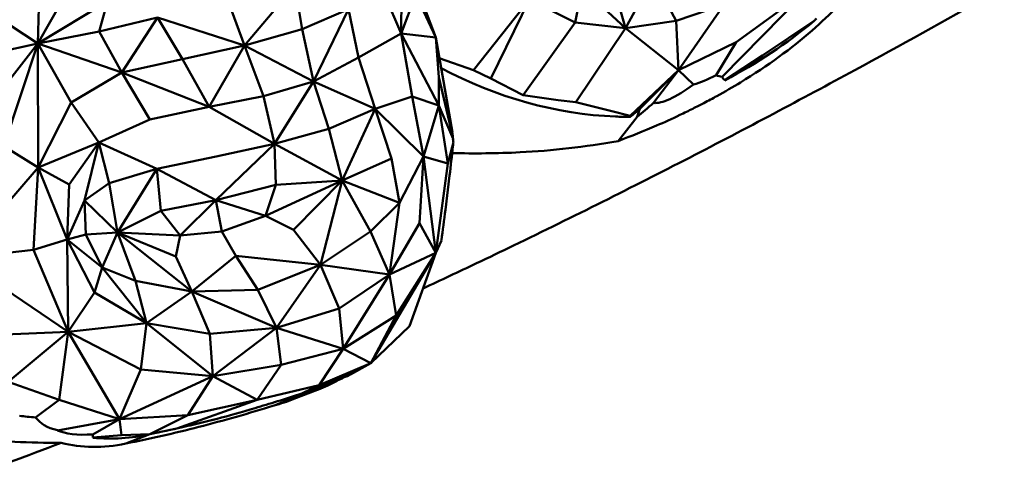
# Model space of a CAD drawing. Units: millimetres. Extents: x 2473 to 20439, y 12569 to 27695.
# Drawn here: x 8720 to 8840, y 13611 to 13664 of the extents above; entities that cross this region are included whole.
import ezdxf

# ---------------------------------------------------------------- set-up
doc = ezdxf.new("R2010")
doc.units = ezdxf.units.MM
doc.layers.add('MD_Visible', color=7, linetype='Continuous', lineweight=50)

# ---------------------------------------------------------------- blocks, each defined once
blk = doc.blocks.new('CustomObjectsInViewport3_0')
at = {"layer": 'MD_Visible', "extrusion": (0, 1, 0)}
for p, q in [((8729.48, 13673.98), (8722.11, 13660.99)), ((8766.33, 13662.22), (8766.4, 13669.55)), ((8767.2, 13670.54), (8770.55, 13661.74)), ((8722.11, 13660.99), (8722.35, 13668.72)), ((8792.03, 13668.61), (8793.64, 13662.85)), ((8793.64, 13662.85), (8797, 13669)), ((8797, 13669), (8799.82, 13663.75)), ((8753.42, 13668.05), (8747.3, 13660.77)), ((8753.42, 13668.05), (8754.3, 13662.73)), ((8764.04, 13667.64), (8766.33, 13662.22)), ((8788.36, 13667.8), (8787.54, 13663.57)), ((8793.64, 13662.85), (8788.36, 13667.8)), ((8805.39, 13656.95), (8815.67, 13667.4)), ((8807.12, 13661.18), (8815.67, 13667.4)), ((8722.11, 13660.99), (8730.62, 13666.11)), ((8730.62, 13666.11), (8729.58, 13662.45)), ((8747.3, 13660.77), (8745.32, 13666.02)), ((8768.11, 13666.96), (8766.33, 13662.22)), ((8770.55, 13661.74), (8768.11, 13666.96)), ((8775.15, 13657.74), (8781.98, 13666.41)), ((8781.98, 13666.41), (8777.26, 13656.75)), ((8781.98, 13666.41), (8787.54, 13663.57)), ((8722.11, 13660.99), (8716.08, 13664.93)), ((8754.3, 13662.73), (8759.95, 13665.2)), ((8755.67, 13656.38), (8759.95, 13665.2)), ((8759.95, 13665.2), (8761.16, 13659.3)), ((8805.65, 13665.74), (8799.82, 13663.75)), ((8800.09, 13657.74), (8805.65, 13665.74)), ((8729.58, 13662.45), (8736.71, 13664.17)), ((8736.71, 13664.17), (8732.36, 13657.49)), ((8736.71, 13664.17), (8739.72, 13659.09)), ((8747.3, 13660.77), (8736.71, 13664.17)), ((8787.54, 13663.57), (8781.2, 13654.7)), ((8793.64, 13662.85), (8787.54, 13663.57)), ((8793.64, 13662.85), (8799.82, 13663.75)), ((8799.82, 13663.75), (8800.09, 13657.74)), ((8816.61, 13663.77), (8810.32, 13659.55)), ((8729.58, 13662.45), (8722.11, 13660.99)), ((8732.36, 13657.49), (8729.58, 13662.45)), ((8754.3, 13662.73), (8747.3, 13660.77)), ((8755.67, 13656.38), (8754.3, 13662.73)), ((8787.59, 13653.85), (8793.64, 13662.85)), ((8793.64, 13662.85), (8800.09, 13657.74)), ((8766.33, 13662.22), (8761.16, 13659.3)), ((8767.7, 13654.54), (8766.33, 13662.22)), ((8766.33, 13662.22), (8770.94, 13653.44)), ((8766.33, 13662.22), (8770.55, 13661.74)), ((8770.55, 13661.74), (8770.94, 13656.89)), ((8772.58, 13650.15), (8770.55, 13661.74)), ((8800.09, 13657.74), (8807.12, 13661.18)), ((8807.12, 13661.18), (8804.68, 13657.13)), ((8722.11, 13660.99), (8715.03, 13651.95)), ((8715.59, 13659.57), (8722.11, 13660.99)), ((8718, 13648.49), (8722.11, 13660.99)), ((8732.36, 13657.49), (8722.11, 13660.99)), ((8722.11, 13660.99), (8726.19, 13653.81)), ((8722.11, 13660.99), (8722.17, 13645.9)), ((8739.72, 13659.09), (8747.3, 13660.77)), ((8747.3, 13660.77), (8742.99, 13653.27)), ((8747.3, 13660.77), (8749.61, 13654.59)), ((8755.67, 13656.38), (8747.3, 13660.77)), ((8739.72, 13659.09), (8732.36, 13657.49)), ((8742.99, 13653.27), (8739.72, 13659.09)), ((8761.16, 13659.3), (8755.67, 13656.38)), ((8761.16, 13659.3), (8763.19, 13653.06)), ((8770.99, 13659.22), (8775.15, 13657.74)), ((8805.73, 13656.52), (8810.32, 13659.55)), ((8777.26, 13656.75), (8775.15, 13657.74)), ((8800.09, 13657.74), (8794.22, 13652.19)), ((8800.09, 13657.74), (8795.42, 13653.08)), ((8797.05, 13653.76), (8800.09, 13657.74)), ((8800.09, 13657.74), (8801.93, 13656.02)), ((8726.19, 13653.81), (8732.36, 13657.49)), ((8742.99, 13653.27), (8732.36, 13657.49)), ((8732.36, 13657.49), (8735.77, 13651.75)), ((8749.61, 13654.59), (8755.67, 13656.38)), ((8755.67, 13656.38), (8750.95, 13648.79)), ((8755.67, 13656.38), (8757.56, 13650.61)), ((8763.19, 13653.06), (8755.67, 13656.38)), ((8770.94, 13653.44), (8770.94, 13656.89)), ((8770.94, 13656.89), (8772.63, 13649.65)), ((8781.2, 13654.7), (8777.26, 13656.75)), ((8749.61, 13654.59), (8742.99, 13653.27)), ((8750.95, 13648.79), (8749.61, 13654.59)), ((8763.19, 13653.06), (8767.7, 13654.54)), ((8767.7, 13654.54), (8769.07, 13647.26)), ((8770.94, 13653.44), (8767.7, 13654.54)), ((8781.2, 13654.7), (8785.46, 13654.11)), ((8785.46, 13654.11), (8787.59, 13653.85)), ((8726.19, 13653.81), (8722.17, 13645.9)), ((8729.57, 13648.95), (8726.19, 13653.81)), ((8735.77, 13651.75), (8742.99, 13653.27)), ((8750.95, 13648.79), (8742.99, 13653.27)), ((8757.56, 13650.61), (8763.19, 13653.06)), ((8759.18, 13644.3), (8763.19, 13653.06)), ((8763.19, 13653.06), (8765.15, 13646.99)), ((8763.19, 13653.06), (8769.07, 13647.26)), ((8770.94, 13653.44), (8769.07, 13647.26)), ((8772.04, 13646.39), (8770.94, 13653.44)), ((8772.66, 13649.38), (8770.94, 13653.44)), ((8791.98, 13652.75), (8787.59, 13653.85)), ((8794.22, 13652.19), (8791.98, 13652.75)), ((8735.77, 13651.75), (8729.57, 13648.95)), ((8792.74, 13649.12), (8795.06, 13652.07)), ((8794.24, 13652.06), (8794.22, 13652.19)), ((8757.56, 13650.61), (8750.95, 13648.79)), ((8759.18, 13644.3), (8757.56, 13650.61)), ((8722.17, 13645.9), (8718, 13648.49)), ((8729.57, 13648.95), (8722.17, 13645.9)), ((8725.96, 13643.82), (8729.57, 13648.95)), ((8729.57, 13648.95), (8727.8, 13641.87)), ((8736.62, 13645.72), (8729.57, 13648.95)), ((8730.81, 13643.98), (8729.57, 13648.95)), ((8750.95, 13648.79), (8743.8, 13641.92)), ((8743.82, 13647.26), (8750.95, 13648.79)), ((8750.95, 13648.79), (8751.1, 13643.79)), ((8759.18, 13644.3), (8750.95, 13648.79)), ((8772.7, 13648.97), (8772.04, 13646.39)), ((8743.82, 13647.26), (8736.62, 13645.72)), ((8765.15, 13646.99), (8759.18, 13644.3)), ((8766.13, 13641.59), (8765.15, 13646.99)), ((8769.07, 13647.26), (8766.13, 13641.59)), ((8768.59, 13639.13), (8769.07, 13647.26)), ((8769.07, 13647.26), (8770.58, 13635.51)), ((8769.07, 13647.26), (8772.04, 13646.39)), ((8722.17, 13645.9), (8712.62, 13634.82)), ((8721.61, 13635.88), (8722.17, 13645.9)), ((8722.17, 13645.9), (8725.96, 13643.82)), ((8722.17, 13645.9), (8725.68, 13637.14)), ((8730.81, 13643.98), (8736.62, 13645.72)), ((8736.62, 13645.72), (8731.84, 13637.98)), ((8736.62, 13645.72), (8737.11, 13640.61)), ((8743.8, 13641.92), (8736.62, 13645.72)), ((8772.04, 13646.39), (8770.58, 13635.51)), ((8771.73, 13640.75), (8772.24, 13644.94)), ((8725.96, 13643.82), (8725.68, 13637.14)), ((8727.8, 13641.87), (8730.81, 13643.98)), ((8730.81, 13643.98), (8731.84, 13637.98)), ((8751.1, 13643.79), (8743.8, 13641.92)), ((8759.18, 13644.3), (8749.85, 13640.03)), ((8749.85, 13640.03), (8751.1, 13643.79)), ((8751.1, 13643.79), (8759.18, 13644.3)), ((8753.26, 13638.29), (8759.18, 13644.3)), ((8759.18, 13644.3), (8756.52, 13634.03)), ((8759.18, 13644.3), (8762.63, 13638.12)), ((8759.18, 13644.3), (8766.13, 13641.59)), ((8725.68, 13637.14), (8727.8, 13641.87)), ((8731.84, 13637.98), (8727.8, 13641.87)), ((8727.97, 13637.75), (8727.8, 13641.87)), ((8737.11, 13640.61), (8743.8, 13641.92)), ((8743.8, 13641.92), (8739.44, 13637.61)), ((8743.8, 13641.92), (8744.52, 13638.09)), ((8749.85, 13640.03), (8743.8, 13641.92)), ((8766.13, 13641.59), (8762.63, 13638.12)), ((8764.93, 13632.89), (8766.13, 13641.59)), ((8737.11, 13640.61), (8731.84, 13637.98)), ((8739.44, 13637.61), (8737.11, 13640.61)), ((8744.52, 13638.09), (8749.85, 13640.03)), ((8749.85, 13640.03), (8753.26, 13638.29)), ((8768.59, 13639.13), (8764.93, 13632.89)), ((8770.58, 13635.51), (8768.59, 13639.13)), ((8725.68, 13637.14), (8721.61, 13635.88)), ((8725.68, 13637.14), (8727.97, 13637.75)), ((8725.68, 13637.14), (8729.95, 13633.73)), ((8729.02, 13630.66), (8725.68, 13637.14)), ((8725.81, 13625.87), (8725.68, 13637.14)), ((8727.97, 13637.75), (8731.84, 13637.98)), ((8727.97, 13637.75), (8729.95, 13633.73)), ((8731.84, 13637.98), (8729.95, 13633.73)), ((8731.84, 13637.98), (8739.44, 13637.61)), ((8738.94, 13635.07), (8731.84, 13637.98)), ((8740.86, 13630.79), (8731.84, 13637.98)), ((8734.02, 13632.1), (8731.84, 13637.98)), ((8739.44, 13637.61), (8738.94, 13635.07)), ((8744.52, 13638.09), (8739.44, 13637.61)), ((8746.23, 13635.15), (8744.52, 13638.09)), ((8756.52, 13634.03), (8753.26, 13638.29)), ((8762.63, 13638.12), (8756.52, 13634.03)), ((8764.93, 13632.89), (8762.63, 13638.12)), ((8771.25, 13637.03), (8770.58, 13635.51)), ((8712.62, 13634.82), (8721.61, 13635.88)), ((8712.62, 13634.82), (8725.81, 13625.87)), ((8721.61, 13635.88), (8725.81, 13625.87)), ((8740.86, 13630.79), (8738.94, 13635.07)), ((8746.23, 13635.15), (8740.86, 13630.79)), ((8756.52, 13634.03), (8746.23, 13635.15)), ((8746.23, 13635.15), (8748.89, 13631.02)), ((8770.58, 13635.51), (8762.67, 13622.07)), ((8770.58, 13635.51), (8764.93, 13632.89)), ((8765.72, 13627.87), (8770.58, 13635.51)), ((8767.37, 13626.59), (8770.58, 13635.51)), ((8729.95, 13633.73), (8729.02, 13630.66)), ((8729.95, 13633.73), (8734.02, 13632.1)), ((8735.37, 13626.94), (8729.95, 13633.73)), ((8748.89, 13631.02), (8756.52, 13634.03)), ((8756.52, 13634.03), (8751.18, 13626.36)), ((8764.93, 13632.89), (8756.52, 13634.03)), ((8756.52, 13634.03), (8758.8, 13628.71)), ((8758.8, 13628.71), (8764.93, 13632.89)), ((8764.93, 13632.89), (8759.3, 13623.82)), ((8764.93, 13632.89), (8765.72, 13627.87)), ((8734.02, 13632.1), (8740.86, 13630.79)), ((8734.02, 13632.1), (8735.37, 13626.94)), ((8725.81, 13625.87), (8729.02, 13630.66)), ((8729.02, 13630.66), (8735.37, 13626.94)), ((8740.86, 13630.79), (8735.37, 13626.94)), ((8748.89, 13631.02), (8740.86, 13630.79)), ((8751.18, 13626.36), (8740.86, 13630.79)), ((8740.86, 13630.79), (8743.06, 13625.64)), ((8751.18, 13626.36), (8748.89, 13631.02)), ((8758.8, 13628.71), (8751.18, 13626.36)), ((8759.3, 13623.82), (8758.8, 13628.71)), ((8765.72, 13627.87), (8759.3, 13623.82)), ((8762.67, 13622.07), (8765.72, 13627.87)), ((8735.37, 13626.94), (8725.81, 13625.87)), ((8735.37, 13626.94), (8734.67, 13621.31)), ((8743.06, 13625.64), (8735.37, 13626.94)), ((8743.41, 13620.5), (8735.37, 13626.94)), ((8743.06, 13625.64), (8751.18, 13626.36)), ((8751.18, 13626.36), (8743.41, 13620.5)), ((8759.3, 13623.82), (8751.18, 13626.36)), ((8751.18, 13626.36), (8751.73, 13621.86)), ((8762.67, 13622.07), (8767.37, 13626.59)), ((8725.81, 13625.87), (8717.16, 13625.53)), ((8725.81, 13625.87), (8718.5, 13619.79)), ((8724.74, 13617.61), (8725.81, 13625.87)), ((8734.67, 13621.31), (8725.81, 13625.87)), ((8725.81, 13625.87), (8732.07, 13615.26)), ((8743.41, 13620.5), (8743.06, 13625.64)), ((8751.73, 13621.86), (8759.3, 13623.82)), ((8759.3, 13623.82), (8756.36, 13619.4)), ((8762.67, 13622.07), (8759.3, 13623.82)), ((8751.73, 13621.86), (8743.41, 13620.5)), ((8748.81, 13617.62), (8751.73, 13621.86)), ((8755.76, 13618.9), (8762.67, 13622.07)), ((8756.36, 13619.4), (8762.67, 13622.07)), ((8760.18, 13620.7), (8762.67, 13622.07)), ((8732.07, 13615.26), (8734.67, 13621.31)), ((8743.41, 13620.5), (8732.07, 13615.26)), ((8734.67, 13621.31), (8743.41, 13620.5)), ((8743.41, 13620.5), (8740.4, 13615.75)), ((8748.81, 13617.62), (8743.41, 13620.5)), ((8718.5, 13619.79), (8724.74, 13617.61)), ((8756.36, 13619.4), (8748.81, 13617.62)), ((8756.36, 13619.4), (8754.26, 13618.38)), ((8755.76, 13618.9), (8758.57, 13619.94)), ((8750.89, 13616.93), (8753.88, 13618.09)), ((8756.17, 13618.83), (8753.28, 13617.71)), ((8753.88, 13618.09), (8755.76, 13618.9)), ((8724.74, 13617.61), (8721.86, 13615.46)), ((8732.07, 13615.26), (8724.74, 13617.61)), ((8739.03, 13614.13), (8748.81, 13617.62)), ((8740.4, 13615.75), (8748.81, 13617.62)), ((8740.4, 13615.75), (8732.07, 13615.26)), ((8740.4, 13615.75), (8735.77, 13613.43)), ((8724.51, 13613.89), (8732.07, 13615.26)), ((8728.84, 13613.4), (8732.07, 13615.26)), ((8732.07, 13615.26), (8732.33, 13613.31)), ((8739.03, 13614.13), (8743.61, 13615.21)), ((8732.33, 13613.31), (8728.84, 13613)), ((8735.77, 13613.43), (8732.33, 13613.31)), ((8732.84, 13612.29), (8735.77, 13613.43)), ((8735.77, 13613.43), (8739.03, 13614.13))]:
    blk.add_line(p, q, dxfattribs=at)
at = {"layer": 'MD_Visible'}
for centre, major_axis, ratio, start_param, end_param in [((8762.6, 13723.86), (60.79, -53.5), 0.866338, -0.319994, -0.134834), ((8796.86, 13653.47), (28.04, 22.65), 0.153483, -0.919901, -0.906703), ((8787.91, 13695.82), (-35.42, 31.22), 0.865477, 1.838225, 2.324038), ((9111.58, 14166.44), (-312.83, -510.19), 0.067661, 6.352972, 6.39665), ((9674.66, 14880.52), (-878.22, -1226.54), 0.027168, 6.298471, 6.363365), ((8559.76, 16042.7), (130.93, 2535.76), 0.398416, 3.502714, 3.503909), ((8787.72, 13696.06), (-35.38, 31.67), 0.862933, 2.334038, 2.3749), ((8758.9, 13663.81), (-8.01, 54.73), 0.217969, 4.413766, 4.418895), ((8746.38, 13644.13), (-9.72, 25.33), 0.871207, 3.043008, 3.256612), ((10853.52, 14691.08), (-2118.78, -1076.04), 0.019583, 0.104827, 0.126275), ((8854.54, 13689.06), (-139.56, -70.68), 0.148301, 0.201823, 0.248723), ((11006.94, 14750.65), (-2273.34, -1135.99), 0.01841, 0.086714, 0.106008), ((8678.58, 13846.65), (-86.26, 224.75), 0.871207, 2.997224, 3.035436), ((8863.31, 13692.47), (-134.38, -79.72), 0.068038, 6.225823, 6.25815), ((8728.7, 13640.2), (-9.94, 25.9), 0.871207, 2.732308, 3.017631)]:
    blk.add_ellipse(centre, major_axis=major_axis, ratio=ratio, start_param=start_param, end_param=end_param, dxfattribs=at)
at = {"layer": 'MD_Visible', "extrusion": (1.22465e-16, -1.2326e-32, -1)}
for centre, major_axis, ratio, start_param, end_param in [((9112.19, 14167.2), (307.67, 509.98), 0.054863, 3.114205, 3.135902), ((8858.83, 13690.73), (135.46, 75.85), 0.112616, 2.91265, 3.06032)]:
    blk.add_ellipse(centre, major_axis=major_axis, ratio=ratio, start_param=start_param, end_param=end_param, dxfattribs=at)
at = {"layer": 'MD_Visible', "extrusion": (1.22465e-16, 1.2326e-32, -1)}
for centre, major_axis, ratio, start_param, end_param in [((9218.34, 14301.82), (412.5, 645.37), 0.037641, 3.146022, 3.163996), ((8913.87, 13709.16), (160.84, 91.26), 0.020693, 2.85389, 2.889939)]:
    blk.add_ellipse(centre, major_axis=major_axis, ratio=ratio, start_param=start_param, end_param=end_param, dxfattribs=at)
at = {"layer": 'MD_Visible', "extrusion": (1.22465e-16, 0, -1)}
for centre, major_axis, ratio, start_param, end_param in [((9537.06, 14706.01), (756.31, 1061.18), 0.038883, 2.981177, 2.993823), ((9235.67, 14263.7), (441.21, 619.05), 0.038875, 3.271376, 3.281419), ((8768.92, 13656.49), (-4.11, 29.44), 0.094738, 1.801349, 1.818505), ((8770.92, 13643.71), (3.86, 30.23), 0.036878, 1.391122, 1.407006)]:
    blk.add_ellipse(centre, major_axis=major_axis, ratio=ratio, start_param=start_param, end_param=end_param, dxfattribs=at)
at = {"layer": 'MD_Visible', "extrusion": (1.22465e-16, 3.08149e-33, -1)}
blk.add_ellipse((8768.18, 13656.54), major_axis=(-4.33, 30.47), ratio=0.114814, start_param=1.824021, end_param=1.837829, dxfattribs=at)
at = {"layer": 'MD_Visible', "extrusion": (1.22465e-16, 4.62223e-33, -1)}
blk.add_ellipse((8769.56, 13667.6), major_axis=(4.94, 59.2), ratio=0.082789, start_param=1.892356, end_param=1.956716, dxfattribs=at)
at = {"layer": 'MD_Visible', "extrusion": (1.22465e-16, -3.08149e-33, -1)}
blk.add_ellipse((8769.56, 13667.6), major_axis=(4.94, 59.2), ratio=0.082789, start_param=2.034545, end_param=2.106466, dxfattribs=at)
at = {"layer": 'MD_Visible', "extrusion": (1.22465e-16, -6.16298e-33, -1)}
for centre, major_axis, ratio, start_param, end_param in [((11259.75, 14848.84), (2506.1, 1231.04), 0.003749, 3.156971, 3.165564), ((8746.46, 13617.27), (11.79, 3.48), 0.098719, 1.813756, 1.844084)]:
    blk.add_ellipse(centre, major_axis=major_axis, ratio=ratio, start_param=start_param, end_param=end_param, dxfattribs=at)
at = {"layer": 'MD_Visible', "extrusion": (1.22465e-16, -1.84889e-32, -1)}
blk.add_ellipse((8830.71, 13679.81), major_axis=(108.97, 64.15), ratio=0.150932, start_param=2.987829, end_param=3.12959, dxfattribs=at)
at = {"layer": 'MD_Visible'}
for points, knots in [([(8775.51, 13634.23), (8777.01, 13634.95), (8778.51, 13635.67), (8780.01, 13636.39), (8787.32, 13639.93), (8794.48, 13643.52), (8801.42, 13647.09), (8808.35, 13650.67), (8815.08, 13654.25), (8821.57, 13657.77), (8827.11, 13660.79), (8832.57, 13663.81), (8837.96, 13666.86), (8843.35, 13669.9), (8848.68, 13672.96), (8853.95, 13676.04), (8859.22, 13679.11), (8864.44, 13682.21), (8869.61, 13685.32), (8874.79, 13688.42), (8879.92, 13691.55), (8885.01, 13694.69), (8890.11, 13697.84), (8895.17, 13701), (8900.21, 13704.18), (8905.25, 13707.35), (8910.26, 13710.55), (8915.26, 13713.77), (8920.25, 13716.99), (8925.23, 13720.23), (8930.2, 13723.49), (8932.92, 13725.28), (8935.65, 13727.08), (8938.37, 13728.88), (8940.61, 13730.36), (8942.84, 13731.85), (8945.08, 13733.34), (8947.36, 13734.86), (8949.64, 13736.39), (8951.92, 13737.92)], [0.2675874, 0.2675874, 0.2675874, 0.2675874, 0.2770093, 0.2770093, 0.2770093, 0.3231775, 0.3231775, 0.3231775, 0.3693457, 0.3693457, 0.3693457, 0.4087616, 0.4087616, 0.4087616, 0.4481775, 0.4481775, 0.4481775, 0.4875934, 0.4875934, 0.4875934, 0.5270093, 0.5270093, 0.5270093, 0.5664252, 0.5664252, 0.5664252, 0.6058411, 0.6058411, 0.6058411, 0.6452569, 0.6452569, 0.6452569, 0.6669011, 0.6669011, 0.6669011, 0.6846728, 0.6846728, 0.6846728, 0.702807, 0.702807, 0.702807, 0.702807]), ([(8822.06, 13668.53), (8820.51, 13666.57), (8818.63, 13664.58), (8813.87, 13660.41), (8810.96, 13658.28), (8806.72, 13655.7), (8805.76, 13655.14), (8804.25, 13654.31), (8803.72, 13654.03), (8802.74, 13653.52), (8802.3, 13653.29), (8801.32, 13652.8), (8800.79, 13652.55), (8799.33, 13651.85), (8798.38, 13651.42), (8795.9, 13650.35), (8794.33, 13649.72), (8792.74, 13649.12)], [-4.425027, -4.425027, -4.425027, -4.425027, -3.180843, -3.180843, -1.811828, -1.811828, -1.429124, -1.429124, -1.225826, -1.225826, -1.058938, -1.058938, -0.865945, -0.865945, -0.530329, -0.530329, -0.000001, -0.000001, -0.000001, -0.000001]), ([(8792.74, 13649.12), (8788.72, 13648.39), (8784.71, 13647.95), (8778, 13647.61), (8775.23, 13647.59), (8772.55, 13647.66)], [-4.52955, -4.52955, -4.52955, -4.52955, -3.290303, -3.290303, -2.387282, -2.387282, -2.387282, -2.387282]), ([(8724.98, 13612.38), (8721.16, 13612.33), (8717.39, 13612.56), (8710.86, 13613.21), (8707.81, 13613.64), (8699.28, 13615.09), (8693.89, 13616.38), (8689.1, 13617.83)], [-4.663665, -4.663665, -4.663665, -4.663665, -3.453391, -3.453391, -2.320099, -2.320099, -0.063658, -0.063658, -0.063658, -0.063658]), ([(8732.84, 13612.29), (8735.76, 13612.86), (8738.72, 13613.53), (8744.76, 13615.09), (8747.8, 13615.96), (8750.89, 13616.93)], [-2.15318, -2.15318, -2.15318, -2.15318, -1.077048, -1.077048, -0.000001, -0.000001, -0.000001, -0.000001]), ([(8652.17, 13590.17), (8652.28, 13590.19), (8652.39, 13590.21), (8652.5, 13590.24), (8658.35, 13591.5), (8670.62, 13594.44), (8690.73, 13600.23), (8709.15, 13606.42), (8720.78, 13610.76), (8724.98, 13612.38)], [-0.0008884, -0.0008884, -0.0008884, -0.0008884, 0, 0, 0, 0.0461682, 0.0923364, 0.1385046, 0.1643799, 0.1643799, 0.1643799, 0.1643799]), ([(8724.98, 13612.38), (8726.19, 13612.06), (8727.47, 13611.88), (8730.12, 13611.85), (8731.47, 13611.99), (8732.84, 13612.29)], [-1.001642, -1.001642, -1.001642, -1.001642, -0.501928, -0.501928, -0.000001, -0.000001, -0.000001, -0.000001])]:
    blk.add_open_spline(points, degree=3, knots=knots, dxfattribs=at)
for points in [[(8806.83, 13649.91), (8806.83, 13649.91), (8806.83, 13649.91), (8806.83, 13649.91)], [(8807.07, 13650.04), (8807.07, 13650.04), (8807.07, 13650.04), (8807.07, 13650.04)], [(8769.02, 13631.18), (8771.19, 13632.19), (8773.36, 13633.21), (8775.51, 13634.23)], [(8750.89, 13616.93), (8751.7, 13617.14), (8752.5, 13617.4), (8753.28, 13617.71)]]:
    blk.add_open_spline(points, degree=3, dxfattribs=at)

msp = doc.modelspace()

# ---------------------------------------------------------------- block references
at = {"layer": 'MD_Visible'}
msp.add_blockref('CustomObjectsInViewport3_0', (0, 0), dxfattribs=at)

doc.saveas('drawing.dxf')
